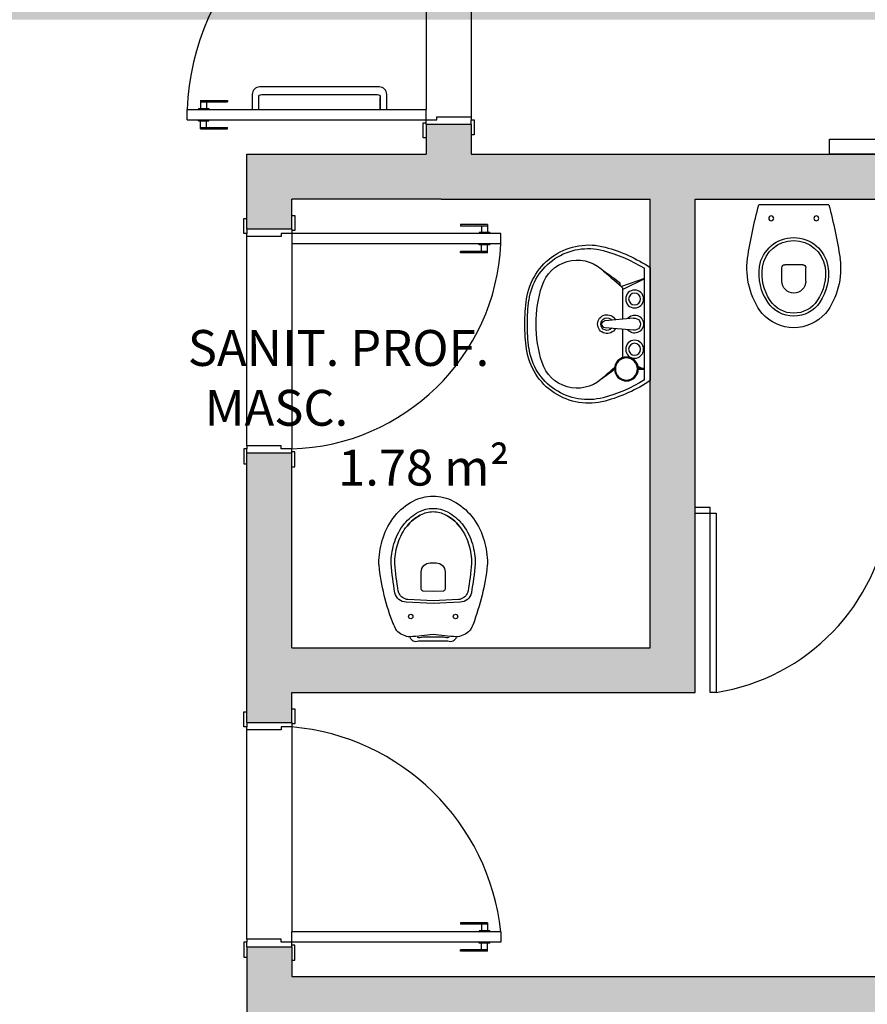
# Model space of a CAD drawing. Units: millimetres. Extents: x 2193 to 2267, y 1332 to 1460.
# Drawn here: x 2212 to 2215, y 1423 to 1427 of the extents above; entities that cross this region are included whole.
import ezdxf

# ---------------------------------------------------------------- set-up
doc = ezdxf.new("R2010")
doc.units = ezdxf.units.MM
doc.linetypes.add('CONTINU', pattern=[0])
for name, color, linetype in [('01', 1, 'Continuous'), ('02', 1, 'Continuous'), ('A-SOLEIRA', 1, 'Continuous'), ('AR-ALV', 5, 'Continuous'), ('AR-DIV', 3, 'Continuous'), ('AR-SAN-01', 7, 'Continuous'), ('ARQ-EQP-VISTA', 1, 'Continuous'), ('ARQ-MOB-VISTA', 1, 'CONTINU'), ('ARQ-TXT-1_050', 2, 'Continuous'), ('ARQ_HIDRO', 4, 'Continuous'), ('BL-SAN-01', 1, 'Continuous')]:
    doc.layers.add(name, color=color, linetype=linetype)
doc.styles.add('ESC-50-A20', font='arial.ttf', dxfattribs={"height": 0.1})

# ---------------------------------------------------------------- blocks, each defined once
blk = doc.blocks.new('A$C2FB96B81')
at = {"layer": 'ARQ_HIDRO', "color": 1}
blk.add_line((0.0395, 0.411), (0.2741, 0.411), dxfattribs=at)
at = {"layer": 'ARQ_HIDRO', "color": 251}
for points in [[(0.1168, 0.1563, 0), (0.1168, 0.2013, 0)], [(0.1268, 0.2113, 0), (0.1868, 0.2113, 0)], [(0.1968, 0.1563, 0), (0.1968, 0.2013, 0)]]:
    blk.add_polyline3d(points, dxfattribs=at)
at = {"layer": 'ARQ_HIDRO', "color": 1}
for centre in [(0.0813, 0.3663), (0.2323, 0.3663)]:
    blk.add_circle(centre, 0.00837, dxfattribs=at)
for centre, radius, start, end in [((1.6771, -0.0253), 1.6947, 165.0819, 171.247), ((-1.3635, -0.0253), 1.6947, 8.753, 14.9181), ((0.1571, 0.1858), 0.1163, 9.4331, 170.5669), ((0.2525, 0.1996), 0.2525, 172.4942, 216.8526), ((0.0611, 0.1996), 0.2525, 323.1474, 7.5058), ((0.209, 0.1805), 0.1684, 171.6559, 214.3249), ((0.1046, 0.1805), 0.1684, 325.6751, 8.3441), ((0.1568, 0.1436), 0.1045, 213.7223, 326.2777), ((0.1617, 0.1522), 0.1523, 223.0977, 268.1727), ((0.1519, 0.1522), 0.1523, 271.8273, 316.9023)]:
    blk.add_arc(centre, radius, start, end, dxfattribs=at)
at = {"layer": 'ARQ_HIDRO', "color": 251}
for centre, radius, start, end in [((0.1571, 0.1858), 0.1063, 9.4331, 170.5669), ((0.209, 0.1805), 0.1584, 171.6559, 214.3249), ((0.1268, 0.2013), 0.01, 90.0013, 179.9987), ((0.1868, 0.2013), 0.01, 0.0013, 89.9987), ((0.1046, 0.1805), 0.1584, 325.6751, 8.3441), ((0.1568, 0.1563), 0.04, 180, 0), ((0.1568, 0.1436), 0.0945, 213.7223, 326.2777)]:
    blk.add_arc(centre, radius, start, end, dxfattribs=at)
blk = doc.blocks.new('LVTR-01P')
at = {"layer": 'BL-SAN-01'}
for p, q in [((0.189, 0), (-0.189, 0)), ((-0.1869, -0.02), (0.1869, -0.02)), ((-0.152, -0.02), (-0.152, -0.0401)), ((-0.148, -0.02), (-0.148, -0.0401)), ((-0.148, -0.0276), (-0.1415, -0.0409)), ((0.1518, -0.02), (0.1161, -0.0924)), ((0.1528, -0.02), (0.1256, -0.0967)), ((-0.148, -0.0335), (-0.1456, -0.0402)), ((-0.0199, -0.0561), (-0.0119, -0.1511)), ((0.0195, -0.0561), (0.0115, -0.1511)), ((-0.112, -0.0924), (-0.0168, -0.0924)), ((0.0165, -0.0924), (0.1161, -0.0924))]:
    blk.add_line(p, q, dxfattribs=at)
for centre, radius in [((-0.084, -0.0525), 0.03), ((-0.084, -0.0525), 0.02), ((0.084, -0.0525), 0.03), ((0.084, -0.0525), 0.02), ((-0.15, -0.08), 0.04), ((-0.15, -0.08), 0.037)]:
    blk.add_circle(centre, radius, dxfattribs=at)
for centre, radius, start, end in [((0.2424, -0.2861), 0.5176, 146.4501, 164.8885), ((-0.2424, -0.2861), 0.5176, 15.1115, 33.5499), ((0.2424, -0.2861), 0.505, 148.2072, 165.2817), ((0, -0.0525), 0.03, 308.8043, 231.1957), ((-0.0002, -0.0527), 0.02, 350.3752, 189.6248), ((-0.2424, -0.2861), 0.505, 14.7183, 31.7928), ((0.1161, -0.105), 0.0126, 41.3277, 90), ((-4.9199, -4.5336), 6.7189, 40.55971, 41.32768), ((4.9199, -4.5336), 6.7189, 138.93408, 139.44029), ((5.2813, -4.0721), 6.7189, 143.96959, 144.44029), ((0, -0.1449), 0.0315, 117.9488, 62.7672), ((0, -0.1449), 0.021, 130.9255, 50.2909), ((0.1319, -0.1152), 0.0137, 36.1653, 98.2711), ((-5.2813, -4.0721), 6.7189, 35.55971, 36.16525), ((-0.0544, -0.2059), 0.2102, 164.8885, 261.8746), ((-0.0531, -0.2084), 0.1995, 165.2817, 262.1149), ((-0.0002, -0.1501), 0.0118, 184.8124, 355.1876), ((0.0531, -0.2084), 0.1995, 277.8851, 14.7183), ((0.0544, -0.2059), 0.2102, 278.1254, 15.1115), ((-0.0909, -0.2449), 0.1233, 139.4403, 252.413), ((0.0909, -0.2449), 0.1233, 287.587, 40.5597), ((0, 0.042), 0.4242, 252.413, 270), ((0, 0.042), 0.4242, 270, 287.587), ((0, 0.175), 0.595, 261.8746, 270), ((0, 0.175), 0.5866, 262.1149, 270), ((0, 0.175), 0.5866, 270, 277.8851), ((0, 0.175), 0.595, 270, 278.1254)]:
    blk.add_arc(centre, radius, start, end, dxfattribs=at)

msp = doc.modelspace()

# ---------------------------------------------------------------- hatches: boundary and pattern name
at = {"layer": 'ARQ_HIDRO'}
h = msp.add_hatch(color=253, dxfattribs=at)
h.dxf.hatch_style = 1
h.paths.add_polyline_path([(2204.7661, 1453.9175), (2204.7661, 1454.1176), (2204.1661, 1454.1176), (2204.1661, 1453.1174), (2203.7161, 1453.1175), (2203.7161, 1452.9175), (2204.5661, 1452.9175), (2204.5661, 1453.9175)])
h.paths.add_polyline_path([(2202.3161, 1452.9175), (2202.3161, 1453.1175), (2201.7661, 1453.1175), (2201.7661, 1452.9175)])
h.paths.add_polyline_path([(2202.5661, 1447.7675), (2202.5661, 1447.9675), (2201.7661, 1447.9675), (2201.7661, 1445.0675), (2202.5661, 1445.0675), (2202.5661, 1445.2675), (2201.9662, 1445.2675), (2201.9661, 1447.7675)])
h.paths.add_polyline_path([(2204.3161, 1447.5675), (2204.1661, 1447.5675), (2204.1661, 1447.9675), (2204.4161, 1447.9675), (2204.4161, 1448.4175), (2204.5661, 1448.4175), (2204.5661, 1447.9675), (2206.5661, 1447.9675), (2206.5661, 1448.4175), (2206.7161, 1448.4175), (2206.7161, 1447.9675), (2206.8161, 1447.9675), (2206.8161, 1447.8175), (2206.7161, 1447.8175), (2206.7161, 1446.9675), (2206.5661, 1446.9675), (2206.5661, 1447.8175), (2204.3161, 1447.8175)], flags=17)
h.paths.add_polyline_path([(2219.6161, 1447.5675), (2219.7661, 1447.5675), (2219.7661, 1447.9675), (2219.5161, 1447.9675), (2219.5161, 1448.4175), (2219.3661, 1448.4175), (2219.3661, 1447.9675), (2217.3661, 1447.9675), (2217.3661, 1448.4175), (2217.2161, 1448.4175), (2217.2161, 1447.9675), (2217.1161, 1447.9675), (2217.1161, 1447.8175), (2217.2161, 1447.8175), (2217.2161, 1446.9675), (2217.3661, 1446.9675), (2217.3661, 1447.8175), (2219.6161, 1447.8175)], flags=17)
h.paths.add_polyline_path([(2219.1661, 1453.9175), (2219.1661, 1454.1176), (2219.7661, 1454.1176), (2219.7661, 1453.1175), (2220.2162, 1453.1175), (2220.2162, 1452.9175), (2219.3661, 1452.9175), (2219.3661, 1453.9175)])
h.paths.add_polyline_path([(2221.6161, 1452.9175), (2221.6161, 1453.1175), (2222.1661, 1453.1175), (2222.1661, 1452.9175)])
h.paths.add_polyline_path([(2221.3662, 1447.7675), (2221.3662, 1447.9675), (2222.1662, 1447.9675), (2222.1662, 1445.0675), (2221.3662, 1445.0675), (2221.3662, 1445.2675), (2221.966, 1445.2675), (2221.9662, 1447.7675)])
h.paths.add_polyline_path([(2213.9661, 1444.1175), (2213.8162, 1444.1175), (2213.8162, 1444.0175), (2213.2161, 1444.0175), (2213.2161, 1443.5425), (2213.3661, 1443.5425), (2213.3661, 1443.8675), (2213.9661, 1443.8675)], flags=17)
h.paths.add_polyline_path([(2209.9661, 1444.1175), (2210.1161, 1444.1175), (2210.1161, 1444.0175), (2210.7161, 1444.0175), (2210.7161, 1443.5425), (2210.5661, 1443.5425), (2210.5661, 1443.8675), (2209.9661, 1443.8675)], flags=17)
h.paths.add_polyline_path([(2202.3161, 1440.1175), (2202.3161, 1439.9175), (2201.7661, 1439.9175), (2201.7661, 1440.1175)])
h.paths.add_polyline_path([(2213.3661, 1439.3424), (2213.2161, 1439.3424), (2213.2161, 1438.8675), (2219.7662, 1438.8675), (2219.7661, 1439.9174), (2220.2161, 1439.9175), (2220.2161, 1440.1175), (2219.3661, 1440.1175), (2219.3661, 1439.0175), (2213.3661, 1439.0175)])
h.paths.add_polyline_path([(2221.6161, 1440.1175), (2221.6161, 1439.9175), (2222.1661, 1439.9175), (2222.1661, 1440.1175)])
h.paths.add_polyline_path([(2213.3661, 1431.9925), (2213.2161, 1431.9925), (2213.2161, 1432.4675), (2219.7662, 1432.4675), (2219.7661, 1431.4175), (2220.2161, 1431.4175), (2220.2161, 1431.2175), (2219.3661, 1431.2175), (2219.3661, 1432.3175), (2213.3661, 1432.3175)])
h.paths.add_polyline_path([(2221.6161, 1431.2175), (2221.6161, 1431.4175), (2222.1661, 1431.4175), (2222.1661, 1431.2175)])
h.paths.add_polyline_path([(2204.5663, 1433.4175), (2204.3661, 1433.4175), (2204.3661, 1431.6175), (2203.7161, 1431.6175), (2203.7161, 1431.2175), (2204.5661, 1431.2175), (2204.5661, 1432.3175), (2210.5661, 1432.3175), (2210.5661, 1431.9925), (2210.7161, 1431.9925), (2210.7161, 1433.4175), (2210.566, 1433.4175), (2210.566, 1432.4675), (2204.5661, 1432.4675)], flags=17)
h.paths.add_polyline_path([(2202.3161, 1431.2175), (2202.3161, 1431.4175), (2201.7661, 1431.4175), (2201.7661, 1431.2175)])
h.paths.add_polyline_path([(2202.5661, 1426.2675), (2201.7661, 1426.2675), (2201.7661, 1423.3675), (2202.5661, 1423.3675), (2202.5661, 1423.5675), (2201.9662, 1423.5675), (2201.9661, 1426.0675), (2202.5661, 1426.0675)])
h.paths.add_polyline_path([(2210.1161, 1427.2175), (2209.9661, 1427.2175), (2209.9661, 1427.4675), (2210.5661, 1427.4675), (2210.5661, 1427.7925), (2210.7161, 1427.7925), (2210.7161, 1427.3175), (2210.1161, 1427.3175)], flags=17)
h.paths.add_polyline_path([(2213.3661, 1427.7925), (2213.2161, 1427.7925), (2213.2161, 1427.3175), (2213.8161, 1427.3175), (2213.8163, 1427.2175), (2213.9661, 1427.2175), (2213.9661, 1427.4675), (2213.3661, 1427.4675)], flags=17)
h.paths.add_polyline_path([(2221.3662, 1426.2675), (2222.1662, 1426.2675), (2222.1662, 1423.3675), (2221.3662, 1423.3675), (2221.3662, 1423.5675), (2221.966, 1423.5675), (2221.9662, 1426.0675), (2221.3662, 1426.0675)])
h.paths.add_polyline_path([(2219.7661, 1423.7673), (2219.7661, 1423.3675), (2219.5161, 1423.3675), (2219.5161, 1422.9176), (2219.3661, 1422.9175), (2219.3661, 1423.3675), (2213.3661, 1423.3675), (2213.3662, 1422.5175), (2213.2161, 1422.5175), (2213.2161, 1423.6175), (2213.3661, 1423.6175), (2213.3661, 1423.5175), (2219.6161, 1423.5175), (2219.6161, 1423.7673)])
h.paths.add_polyline_path([(2204.1661, 1423.7673), (2204.1661, 1423.3675), (2204.4161, 1423.3675), (2204.4161, 1422.9176), (2204.5661, 1422.9175), (2204.5661, 1423.3675), (2210.5661, 1423.3675), (2210.5661, 1422.5175), (2210.7161, 1422.5175), (2210.7161, 1423.6175), (2210.5661, 1423.6175), (2210.5661, 1423.5175), (2204.3161, 1423.5175), (2204.3161, 1423.7673)])
h.paths.add_polyline_path([(2210.3661, 1417.4176), (2210.3661, 1417.2173), (2210.7661, 1417.2173), (2210.7661, 1418.2175), (2210.9161, 1418.2175), (2210.9161, 1418.4175), (2210.7161, 1418.4175), (2210.7161, 1421.4175), (2211.541, 1421.4175), (2211.5411, 1421.5675), (2210.7161, 1421.5675), (2210.7161, 1421.6675), (2210.5661, 1421.6675), (2210.5661, 1417.4175)])
h.paths.add_polyline_path([(2213.5661, 1417.4176), (2213.5661, 1417.2173), (2213.1661, 1417.2173), (2213.1661, 1418.2175), (2213.0161, 1418.2175), (2213.0161, 1418.4175), (2213.2161, 1418.4175), (2213.2161, 1421.4175), (2212.3913, 1421.4175), (2212.3911, 1421.5675), (2213.2161, 1421.5675), (2213.2161, 1421.6675), (2213.3661, 1421.6675), (2213.3661, 1417.4175)])
h.paths.add_polyline_path([(2220.2162, 1418.4175), (2220.2162, 1418.2175), (2219.7661, 1418.2176), (2219.7661, 1417.2174), (2219.166, 1417.2175), (2219.1661, 1417.4176), (2219.3661, 1417.4176), (2219.3661, 1418.4175)])
h.paths.add_polyline_path([(2203.7161, 1418.4175), (2203.7161, 1418.2175), (2204.1661, 1418.2175), (2204.1661, 1417.2173), (2204.7662, 1417.2175), (2204.7661, 1417.4176), (2204.5661, 1417.4176), (2204.5661, 1418.4175)])
h.paths.add_polyline_path([(2221.6161, 1418.4175), (2221.6161, 1418.2175), (2222.1661, 1418.2175), (2222.1661, 1418.4175)])
h.paths.add_polyline_path([(2202.3161, 1418.4175), (2202.3161, 1418.2175), (2201.7661, 1418.2175), (2201.7661, 1418.4175)])
edge = h.paths.add_edge_path()
edge.add_line((2210.3661, 1454.1175), (2210.3661, 1453.9175))
edge.add_line((2210.3661, 1453.9175), (2210.5661, 1453.9175))
edge.add_line((2210.5661, 1453.9175), (2210.5661, 1449.6675))
edge.add_line((2210.5661, 1449.6675), (2210.7161, 1449.6675))
edge.add_line((2210.7161, 1449.6675), (2210.7161, 1449.7675))
edge.add_line((2210.7161, 1449.7675), (2211.5411, 1449.7675))
edge.add_line((2211.5411, 1449.7675), (2211.5411, 1449.9175))
edge.add_line((2211.5411, 1449.9175), (2210.7161, 1449.9175))
edge.add_line((2210.7161, 1449.9175), (2210.7161, 1451.4675))
edge.add_line((2210.7161, 1451.4675), (2211.6161, 1451.4675))
edge.add_line((2211.6161, 1451.4675), (2211.6161, 1451.6175))
edge.add_line((2211.6161, 1451.6175), (2210.7161, 1451.6175))
edge.add_line((2210.7161, 1451.6175), (2210.7161, 1452.9175))
edge.add_line((2210.7161, 1452.9175), (2210.9161, 1452.9175))
edge.add_line((2210.9161, 1452.9175), (2210.9161, 1453.1175))
edge.add_line((2210.9161, 1453.1175), (2210.7661, 1453.1175))
edge.add_line((2210.7661, 1453.1175), (2210.7661, 1454.1175))
edge.add_line((2210.7661, 1454.1175), (2210.3661, 1454.1178))
edge.add_line((2213.5661, 1454.1175), (2213.5661, 1453.9175))
edge.add_line((2213.5661, 1453.9175), (2213.3661, 1453.9175))
edge.add_line((2213.3661, 1453.9175), (2213.3661, 1449.6675))
edge.add_line((2213.3661, 1449.6675), (2213.2161, 1449.6675))
edge.add_line((2213.2161, 1449.6675), (2213.2161, 1449.7675))
edge.add_line((2213.2161, 1449.7675), (2212.3912, 1449.7675))
edge.add_line((2212.3912, 1449.7675), (2212.3912, 1449.9175))
edge.add_line((2212.3912, 1449.9175), (2213.2161, 1449.9175))
edge.add_line((2213.2161, 1449.9175), (2213.2161, 1451.4675))
edge.add_line((2213.2161, 1451.4675), (2213.2161, 1451.4675))
edge.add_line((2213.2161, 1451.4675), (2213.2161, 1451.6175))
edge.add_line((2213.2161, 1451.6175), (2213.2161, 1451.6175))
edge.add_line((2213.2161, 1451.6175), (2213.2161, 1452.9175))
edge.add_line((2213.2161, 1452.9175), (2213.0162, 1452.9175))
edge.add_line((2213.0162, 1452.9175), (2213.0161, 1453.1175))
edge.add_line((2213.0161, 1453.1175), (2213.1662, 1453.1175))
edge.add_line((2213.1662, 1453.1175), (2213.1662, 1454.1175))
edge.add_line((2213.1662, 1454.1175), (2213.5661, 1454.1178))
edge.add_line((2204.4161, 1444.6175), (2204.5661, 1444.6175))
edge.add_line((2204.5661, 1444.6175), (2204.5661, 1445.0675))
edge.add_line((2204.5661, 1445.0675), (2206.5661, 1445.0675))
edge.add_line((2206.5661, 1445.0675), (2206.5661, 1444.6175))
edge.add_line((2206.5661, 1444.6175), (2206.7161, 1444.6175))
edge.add_line((2206.7161, 1444.6175), (2206.7161, 1445.0675))
edge.add_line((2206.7161, 1445.0675), (2206.8161, 1445.0675))
edge.add_line((2206.8161, 1445.0675), (2206.8161, 1445.2175))
edge.add_line((2206.8161, 1445.2175), (2206.7161, 1445.2175))
edge.add_line((2206.7161, 1445.2175), (2206.7161, 1445.9175))
edge.add_line((2206.7161, 1445.9175), (2206.5661, 1445.9175))
edge.add_line((2206.5661, 1445.9175), (2206.5661, 1445.2175))
edge.add_line((2206.5661, 1445.2175), (2204.3161, 1445.2175))
edge.add_line((2204.3161, 1445.2175), (2204.3161, 1445.4675))
edge.add_line((2204.3161, 1445.4675), (2204.1661, 1445.4675))
edge.add_line((2204.1661, 1445.4675), (2204.1661, 1445.0675))
edge.add_line((2204.1661, 1445.0675), (2204.4161, 1445.0675))
edge.add_line((2204.4161, 1445.0675), (2204.4163, 1444.6175))
edge.add_line((2219.5161, 1444.6175), (2219.3661, 1444.6175))
edge.add_line((2219.3661, 1444.6175), (2219.3661, 1445.0675))
edge.add_line((2219.3661, 1445.0675), (2217.3661, 1445.0675))
edge.add_line((2217.3661, 1445.0675), (2217.3661, 1444.6175))
edge.add_line((2217.3661, 1444.6175), (2217.2161, 1444.6175))
edge.add_line((2217.2161, 1444.6175), (2217.2161, 1445.0675))
edge.add_line((2217.2161, 1445.0675), (2217.1161, 1445.0675))
edge.add_line((2217.1161, 1445.0675), (2217.1161, 1445.2175))
edge.add_line((2217.1161, 1445.2175), (2217.2161, 1445.2175))
edge.add_line((2217.2161, 1445.2175), (2217.2161, 1445.9175))
edge.add_line((2217.2161, 1445.9175), (2217.3661, 1445.9175))
edge.add_line((2217.3661, 1445.9175), (2217.3661, 1445.2175))
edge.add_line((2217.3661, 1445.2175), (2219.6161, 1445.2175))
edge.add_line((2219.6161, 1445.2175), (2219.6161, 1445.4675))
edge.add_line((2219.6161, 1445.4675), (2219.7661, 1445.4675))
edge.add_line((2219.7661, 1445.4675), (2219.7661, 1445.0675))
edge.add_line((2219.7661, 1445.0675), (2219.5161, 1445.0675))
edge.add_line((2219.5161, 1445.0675), (2219.5159, 1444.6175))
edge.add_line((2203.7161, 1440.1175), (2203.7161, 1439.9175))
edge.add_line((2203.7161, 1439.9175), (2204.3659, 1439.9175))
edge.add_line((2204.3659, 1439.9175), (2204.3663, 1437.9175))
edge.add_line((2204.3663, 1437.9175), (2204.5663, 1437.9175))
edge.add_line((2204.5663, 1437.9175), (2204.5663, 1438.8675))
edge.add_line((2204.5663, 1438.8675), (2210.5661, 1438.8675))
edge.add_line((2210.5661, 1438.8675), (2210.566, 1437.9175))
edge.add_line((2210.566, 1437.9175), (2210.716, 1437.9175))
edge.add_line((2210.716, 1437.9175), (2210.716, 1439.3425))
edge.add_line((2210.716, 1439.3425), (2210.5661, 1439.3425))
edge.add_line((2210.5661, 1439.3425), (2210.5661, 1439.0175))
edge.add_line((2210.5661, 1439.0175), (2204.5661, 1439.0175))
edge.add_line((2204.5661, 1439.0175), (2204.5661, 1440.1175))
edge.add_line((2204.5661, 1440.1175), (2203.7161, 1440.1174))
edge.add_line((2204.5661, 1426.7175), (2204.4162, 1426.7175))
edge.add_line((2204.4162, 1426.7175), (2204.4162, 1426.2675))
edge.add_line((2204.4162, 1426.2675), (2204.1661, 1426.2675))
edge.add_line((2204.1661, 1426.2675), (2204.1661, 1425.8673))
edge.add_line((2204.1661, 1425.8673), (2204.3161, 1425.8674))
edge.add_line((2204.3161, 1425.8674), (2204.3161, 1426.1174))
edge.add_line((2204.3161, 1426.1174), (2206.2061, 1426.1175))
edge.add_line((2206.2061, 1426.1175), (2206.2061, 1425.0674))
edge.add_line((2206.2061, 1425.0674), (2206.3561, 1425.0674))
edge.add_line((2206.3561, 1425.0674), (2206.3561, 1426.1175))
edge.add_line((2206.3561, 1426.1175), (2209.2161, 1426.1175))
edge.add_line((2209.2161, 1426.1175), (2209.2161, 1424.4673))
edge.add_line((2209.2161, 1424.4673), (2210.5661, 1424.4673))
edge.add_line((2210.5661, 1424.4673), (2210.5661, 1424.3675))
edge.add_line((2210.5661, 1424.3675), (2210.7161, 1424.3675))
edge.add_line((2210.7161, 1424.3675), (2210.7161, 1425.2675))
edge.add_line((2210.7161, 1425.2675), (2210.5661, 1425.2675))
edge.add_line((2210.5661, 1425.2675), (2210.5661, 1424.6173))
edge.add_line((2210.5661, 1424.6173), (2209.3661, 1424.6173))
edge.add_line((2209.3661, 1424.6173), (2209.3661, 1426.1175))
edge.add_line((2209.3661, 1426.1175), (2210.5661, 1426.1175))
edge.add_line((2210.5661, 1426.1175), (2210.5661, 1426.0175))
edge.add_line((2210.5661, 1426.0175), (2210.7161, 1426.0175))
edge.add_line((2210.7161, 1426.0175), (2210.7161, 1426.2675))
edge.add_line((2210.7161, 1426.2675), (2210.1161, 1426.2675))
edge.add_line((2210.1161, 1426.2675), (2210.1161, 1426.3675))
edge.add_line((2210.1161, 1426.3675), (2209.9661, 1426.3675))
edge.add_line((2209.9661, 1426.3675), (2209.9661, 1426.2675))
edge.add_line((2209.9661, 1426.2675), (2204.5661, 1426.2675))
edge.add_line((2204.5661, 1426.2675), (2204.5661, 1426.7175))
edge.add_line((2219.3661, 1426.7175), (2219.5161, 1426.7175))
edge.add_line((2219.5161, 1426.7175), (2219.5161, 1426.2675))
edge.add_line((2219.5161, 1426.2675), (2219.7661, 1426.2675))
edge.add_line((2219.7661, 1426.2675), (2219.7661, 1425.8673))
edge.add_line((2219.7661, 1425.8673), (2219.6161, 1425.8674))
edge.add_line((2219.6161, 1425.8674), (2219.6161, 1426.1174))
edge.add_line((2219.6161, 1426.1174), (2217.7261, 1426.1175))
edge.add_line((2217.7261, 1426.1175), (2217.7261, 1425.0674))
edge.add_line((2217.7261, 1425.0674), (2217.5761, 1425.0674))
edge.add_line((2217.5761, 1425.0674), (2217.5761, 1426.1175))
edge.add_line((2217.5761, 1426.1175), (2214.7161, 1426.1175))
edge.add_line((2214.7161, 1426.1175), (2214.7161, 1424.4673))
edge.add_line((2214.7161, 1424.4673), (2213.3661, 1424.4673))
edge.add_line((2213.3661, 1424.4673), (2213.3661, 1424.3675))
edge.add_line((2213.3661, 1424.3675), (2213.2161, 1424.3675))
edge.add_line((2213.2161, 1424.3675), (2213.2161, 1425.2675))
edge.add_line((2213.2161, 1425.2675), (2213.3661, 1425.2675))
edge.add_line((2213.3661, 1425.2675), (2213.3661, 1424.6173))
edge.add_line((2213.3661, 1424.6173), (2214.5661, 1424.6173))
edge.add_line((2214.5661, 1424.6173), (2214.5661, 1426.1175))
edge.add_line((2214.5661, 1426.1175), (2213.3661, 1426.1175))
edge.add_line((2213.3661, 1426.1175), (2213.3661, 1426.0175))
edge.add_line((2213.3661, 1426.0175), (2213.2161, 1426.0175))
edge.add_line((2213.2161, 1426.0175), (2213.2161, 1426.2675))
edge.add_line((2213.2161, 1426.2675), (2213.8161, 1426.2675))
edge.add_line((2213.8161, 1426.2675), (2213.8162, 1426.3675))
edge.add_line((2213.8162, 1426.3675), (2213.9661, 1426.3675))
edge.add_line((2213.9661, 1426.3675), (2213.9661, 1426.2675))
edge.add_line((2213.9661, 1426.2675), (2219.3661, 1426.2675))
edge.add_line((2219.3661, 1426.2675), (2219.3661, 1426.7175))
h.paths.add_polyline_path([(2215.7261, 1447.9675), (2215.7261, 1447.8175), (2216.3661, 1447.8175), (2216.3661, 1447.9675)], flags=16)
h.paths.add_polyline_path([(2214.1261, 1445.0675), (2214.1261, 1445.2175), (2213.3661, 1445.2175), (2213.3661, 1447.8175), (2214.1261, 1447.8175), (2214.1261, 1447.9675), (2213.3662, 1447.9675), (2213.3662, 1448.8175), (2213.2162, 1448.8175), (2213.2161, 1445.0675), (2213.8161, 1445.0675), (2213.8161, 1444.9675), (2213.9661, 1444.9675), (2213.9661, 1445.0675)])
h.paths.add_polyline_path([(2215.7261, 1445.2175), (2215.7261, 1445.0675), (2216.3661, 1445.0675), (2216.3661, 1445.2175)])
h.paths.add_polyline_path([(2208.2062, 1447.8175), (2208.2062, 1447.8276), (2208.2062, 1447.9675), (2207.5661, 1447.9675), (2207.5661, 1447.8175)])
h.paths.add_polyline_path([(2209.8062, 1445.2175), (2209.8062, 1445.0675), (2209.9661, 1445.0675), (2209.9661, 1444.9675), (2210.1161, 1444.9675), (2210.1161, 1445.0675), (2210.7161, 1445.0675), (2210.7161, 1448.8175), (2210.5661, 1448.8175), (2210.5661, 1447.9675), (2209.8062, 1447.9675), (2209.8062, 1447.8175), (2210.5661, 1447.8175), (2210.5661, 1445.2175)])
h.paths.add_polyline_path([(2208.2062, 1445.0675), (2208.2062, 1445.0776), (2208.2062, 1445.2175), (2207.5661, 1445.2175), (2207.5661, 1445.0675)])
h = msp.add_hatch(color=253, dxfattribs=at)
h.dxf.hatch_style = 1
h.paths.add_polyline_path([(2213.2159, 1426.2675), (2213.8159, 1426.2675), (2213.8159, 1426.3675), (2213.9659, 1426.3675), (2213.9659, 1426.2675), (2219.3659, 1426.2675), (2219.3659, 1426.7175), (2219.5159, 1426.7175), (2219.5159, 1426.2675), (2219.7659, 1426.2675), (2219.7659, 1425.8674), (2219.6159, 1425.8674), (2219.6159, 1426.1175), (2217.7259, 1426.1175), (2217.7259, 1425.0674), (2217.5759, 1425.0674), (2217.5759, 1426.1175), (2214.7159, 1426.1175), (2214.7159, 1424.4673), (2213.3659, 1424.4673), (2213.3659, 1424.3675), (2213.2159, 1424.3675), (2213.2159, 1425.2675), (2213.3659, 1425.2675), (2213.3659, 1424.6173), (2214.5659, 1424.6173), (2214.5659, 1426.1175), (2213.3659, 1426.1175), (2213.3659, 1426.0175), (2213.2159, 1426.0175)])
h.paths.add_polyline_path([(2219.3559, 1426.1925), (2219.3559, 1426.1916), (2219.5559, 1426.1916), (2219.7559, 1426.1916), (2219.7559, 1426.1925), (2219.7559, 1426.192), (2219.5559, 1426.192), (2219.3559, 1426.192)], flags=16)
h.paths.add_polyline_path([(2213.2161, 1426.2575), (2213.4259, 1426.2575), (2213.2161, 1426.2575), (2213.2161, 1426.1825), (2213.2161, 1426.1275), (2213.4259, 1426.1275), (2213.2161, 1426.1275), (2213.2161, 1426.1825)], flags=16)

# ---------------------------------------------------------------- linework, layer by layer
at = {"color": 1}
for p, q in [((2213.0611, 1426.4475), (2213.0611, 1426.4205)), ((2213.0611, 1426.4475), (2213.1511, 1426.4475)), ((2213.0611, 1426.4425), (2213.1511, 1426.4425)), ((2213.0811, 1426.4425), (2213.0811, 1426.4205)), ((2213.1511, 1426.4475), (2213.1511, 1426.4425)), ((2213.0536, 1426.4205), (2213.0536, 1426.4175)), ((2213.0536, 1426.4205), (2213.0886, 1426.4205)), ((2213.0886, 1426.4205), (2213.0886, 1426.4175)), ((2213.0536, 1426.3795), (2213.0536, 1426.3825)), ((2213.0536, 1426.3795), (2213.0886, 1426.3795)), ((2213.0611, 1426.3525), (2213.0611, 1426.3795)), ((2213.0611, 1426.3575), (2213.1511, 1426.3575)), ((2213.0811, 1426.3575), (2213.0811, 1426.3795)), ((2213.0886, 1426.3795), (2213.0886, 1426.3825)), ((2213.1511, 1426.3525), (2213.1511, 1426.3575)), ((2213.0611, 1426.3525), (2213.1511, 1426.3525)), ((2213.9311, 1426.0325), (2213.9311, 1426.0275)), ((2214.0211, 1426.0325), (2213.9311, 1426.0325)), ((2214.0211, 1426.0275), (2213.9311, 1426.0275)), ((2214.0011, 1426.0275), (2214.0011, 1426.0055)), ((2214.0211, 1426.0325), (2214.0211, 1426.0055)), ((2214.0286, 1426.0055), (2213.9936, 1426.0055)), ((2213.9936, 1426.0055), (2213.9936, 1426.0025)), ((2214.0286, 1426.0055), (2214.0286, 1426.0025)), ((2213.9936, 1425.9645), (2213.9936, 1425.9675)), ((2214.0286, 1425.9645), (2213.9936, 1425.9645)), ((2214.0011, 1425.9425), (2214.0011, 1425.9645)), ((2214.0211, 1425.9375), (2214.0211, 1425.9645)), ((2214.0286, 1425.9645), (2214.0286, 1425.9675)), ((2213.9311, 1425.9375), (2213.9311, 1425.9425)), ((2214.0211, 1425.9425), (2213.9311, 1425.9425)), ((2214.0211, 1425.9375), (2213.9311, 1425.9375)), ((2213.9311, 1423.6975), (2213.9311, 1423.6925)), ((2214.0211, 1423.6975), (2213.9311, 1423.6975)), ((2214.0211, 1423.6925), (2213.9311, 1423.6925)), ((2214.0011, 1423.6925), (2214.0011, 1423.6705)), ((2214.0211, 1423.6975), (2214.0211, 1423.6705)), ((2213.9936, 1423.6705), (2213.9936, 1423.6675)), ((2214.0286, 1423.6705), (2213.9936, 1423.6705)), ((2214.0286, 1423.6705), (2214.0286, 1423.6675)), ((2213.9936, 1423.6295), (2213.9936, 1423.6325)), ((2214.0286, 1423.6295), (2213.9936, 1423.6295)), ((2214.0011, 1423.6075), (2214.0011, 1423.6295)), ((2214.0211, 1423.6025), (2214.0211, 1423.6295)), ((2214.0286, 1423.6295), (2214.0286, 1423.6325)), ((2213.9311, 1423.6025), (2213.9311, 1423.6075)), ((2214.0211, 1423.6075), (2213.9311, 1423.6075)), ((2214.0211, 1423.6025), (2213.9311, 1423.6025))]:
    msp.add_line(p, q, dxfattribs=at)
at = {"color": 3}
for p, q in [((2213.0161, 1426.3825), (2213.0161, 1426.4175)), ((2213.0161, 1426.4175), (2213.8161, 1426.4175)), ((2213.8161, 1426.3825), (2213.8161, 1426.4175)), ((2213.8511, 1426.3825), (2213.8511, 1426.3925)), ((2213.8511, 1426.3925), (2213.9661, 1426.3925)), ((2213.9661, 1426.3925), (2213.9661, 1426.3825)), ((2213.0161, 1426.3825), (2213.8161, 1426.3825)), ((2213.8061, 1426.3225), (2213.8061, 1426.3725)), ((2213.8061, 1426.3725), (2213.8161, 1426.3725)), ((2213.8161, 1426.3725), (2213.8161, 1426.3825)), ((2213.8161, 1426.3825), (2213.8511, 1426.3825)), ((2213.8161, 1426.3675), (2213.8161, 1426.3725)), ((2213.9661, 1426.3825), (2213.9761, 1426.3825)), ((2213.9661, 1426.3675), (2213.9661, 1426.3825)), ((2213.9761, 1426.3825), (2213.9761, 1426.3325)), ((2213.8161, 1426.3225), (2213.8061, 1426.3225)), ((2213.9761, 1426.3325), (2213.9661, 1426.3325)), ((2213.3661, 1426.0625), (2213.3761, 1426.0625)), ((2213.3761, 1426.0625), (2213.3761, 1426.0125)), ((2213.2061, 1426.0025), (2213.2061, 1426.0525)), ((2213.2061, 1426.0525), (2213.2161, 1426.0525)), ((2213.2161, 1426.0025), (2213.2061, 1426.0025)), ((2213.2161, 1426.0175), (2213.2161, 1426.0025)), ((2213.2161, 1425.9925), (2213.2161, 1426.0025)), ((2213.3661, 1426.0025), (2213.3311, 1426.0025)), ((2213.3311, 1426.0025), (2213.3311, 1425.9925)), ((2213.3661, 1426.0175), (2213.3661, 1426.0125)), ((2213.3761, 1426.0125), (2213.3661, 1426.0125)), ((2213.3661, 1426.0125), (2213.3661, 1426.0025)), ((2213.3661, 1426.0025), (2213.3661, 1425.9675)), ((2214.0661, 1426.0025), (2213.3661, 1426.0025)), ((2214.0661, 1425.9675), (2214.0661, 1426.0025)), ((2213.3311, 1425.9925), (2213.2161, 1425.9925)), ((2214.0661, 1425.9675), (2213.3661, 1425.9675)), ((2213.2161, 1425.2825), (2213.2061, 1425.2825)), ((2213.2061, 1425.2825), (2213.2061, 1425.2325)), ((2213.3311, 1425.2925), (2213.2161, 1425.2925)), ((2213.2161, 1425.2925), (2213.2161, 1425.2825)), ((2213.2161, 1425.2675), (2213.2161, 1425.2825)), ((2213.3311, 1425.2825), (2213.3311, 1425.2925)), ((2213.3661, 1425.2825), (2213.3311, 1425.2825)), ((2213.3661, 1425.2725), (2213.3661, 1425.2825)), ((2213.3761, 1425.2725), (2213.3661, 1425.2725)), ((2213.3661, 1425.2675), (2213.3661, 1425.2725)), ((2213.3761, 1425.2225), (2213.3761, 1425.2725)), ((2213.2061, 1425.2325), (2213.2161, 1425.2325)), ((2213.3661, 1425.2225), (2213.3761, 1425.2225)), ((2213.3661, 1424.4125), (2213.3761, 1424.4125)), ((2213.3761, 1424.4125), (2213.3761, 1424.3625)), ((2213.2061, 1424.3525), (2213.2061, 1424.4025)), ((2213.2061, 1424.4025), (2213.2161, 1424.4025)), ((2213.2161, 1424.3525), (2213.2061, 1424.3525)), ((2213.2161, 1424.3675), (2213.2161, 1424.3525)), ((2213.2161, 1424.3425), (2213.2161, 1424.3525)), ((2213.3661, 1424.3525), (2213.3311, 1424.3525)), ((2213.3311, 1424.3525), (2213.3311, 1424.3425)), ((2213.3661, 1424.3675), (2213.3661, 1424.3625)), ((2213.3761, 1424.3625), (2213.3661, 1424.3625)), ((2213.3661, 1424.3625), (2213.3661, 1424.3525)), ((2213.3311, 1424.3425), (2213.2161, 1424.3425)), ((2213.3661, 1423.6325), (2213.3661, 1423.6675)), ((2214.0661, 1423.6675), (2213.3661, 1423.6675)), ((2214.0661, 1423.6675), (2214.0661, 1423.6325)), ((2213.2161, 1423.6325), (2213.2061, 1423.6325)), ((2213.2061, 1423.6325), (2213.2061, 1423.5825)), ((2213.3311, 1423.6425), (2213.2161, 1423.6425)), ((2213.2161, 1423.6425), (2213.2161, 1423.6325)), ((2213.2161, 1423.6175), (2213.2161, 1423.6325)), ((2213.3311, 1423.6325), (2213.3311, 1423.6425)), ((2213.3661, 1423.6325), (2213.3311, 1423.6325)), ((2213.3661, 1423.6225), (2213.3661, 1423.6325)), ((2214.0661, 1423.6325), (2213.3661, 1423.6325)), ((2213.3761, 1423.6225), (2213.3661, 1423.6225)), ((2213.3661, 1423.6175), (2213.3661, 1423.6225)), ((2213.3761, 1423.5725), (2213.3761, 1423.6225)), ((2213.2061, 1423.5825), (2213.2161, 1423.5825)), ((2213.3661, 1423.5725), (2213.3761, 1423.5725))]:
    msp.add_line(p, q, dxfattribs=at)
at = {"color": 1}
msp.add_lwpolyline([(2213.6625, 1426.4175), (2213.6625, 1426.4575), (2213.6625, 1426.4175), (2213.6841, 1426.4175), (2213.6841, 1426.4675, 0.414214), (2213.6591, 1426.4925), (2213.2591, 1426.4925, 0.414214), (2213.2341, 1426.4675), (2213.2341, 1426.4175), (2213.2557, 1426.4175), (2213.2557, 1426.4575, -0.414214), (2213.2657, 1426.4675), (2213.6525, 1426.4675, -0.414214), (2213.6625, 1426.4575)], format="xyb", dxfattribs=at)
for centre, radius, start, end in [((2213.8341, 1426.3892), 0.8184, 91.2569, 178.0224), ((2213.3463, 1426.003), 0.7208, 271.5801, 357.1784), ((2213.2984, 1423.5832), 0.7724, 6.2723, 84.9688)]:
    msp.add_arc(centre, radius, start, end, dxfattribs=at)
at = {"layer": '01'}
msp.add_line((2213.8045, 1424.6541), (2213.8742, 1424.6541), dxfattribs=at)
for points in [[(2213.8389, 1424.7652), (2213.7486, 1424.7694, -0.340362), (2213.7114, 1424.8009, -0.020417), (2213.6989, 1424.8976, -0.039411), (2213.6986, 1424.9069, -0.067759), (2213.7107, 1424.9722, -0.088609), (2213.7427, 1425.0316, -0.105087), (2213.7909, 1425.0714, -0.120693), (2213.8393, 1425.0832, -0.120693), (2213.8878, 1425.0714, -0.105087), (2213.9359, 1425.0316, -0.088609), (2213.968, 1424.9722, -0.067759), (2213.9801, 1424.9069, -0.039411), (2213.9798, 1424.8976, -0.020417), (2213.9673, 1424.8009, -0.340362), (2213.93, 1424.7694), (2213.8397, 1424.7652)], [(2213.9265, 1425.0242, 0.105087), (2213.8823, 1425.0607, -0.105087), (2213.9265, 1425.0242, -0.088609), (2213.9566, 1424.9685, -0.067759), (2213.9681, 1424.9063, -0.039411), (2213.9678, 1424.8989, -0.019422), (2213.9561, 1424.8063, -0.035879), (2213.9554, 1424.8035, -0.237795), (2213.929, 1424.7789, -0.059779), (2213.9243, 1424.7781), (2213.8393, 1424.7742), (2213.7543, 1424.7781, -0.059779), (2213.7496, 1424.7789, -0.237795), (2213.7233, 1424.8035, -0.035879), (2213.7225, 1424.8063, -0.019422), (2213.7108, 1424.8989, -0.039411), (2213.7106, 1424.9063, -0.067759), (2213.7221, 1424.9685, -0.088609), (2213.7521, 1425.0242, -0.105087), (2213.7964, 1425.0607, 0.105087), (2213.7521, 1425.0242)]]:
    msp.add_lwpolyline(points, format="xyb", dxfattribs=at)
msp.add_lwpolyline([(2213.7993, 1424.8129), (2213.7993, 1424.8712, -0.414214), (2213.8293, 1424.9012), (2213.8393, 1424.9012), (2213.8493, 1424.9012, -0.414214), (2213.8793, 1424.8712), (2213.8793, 1424.8129, -0.399656), (2213.8736, 1424.8069), (2213.8393, 1424.8052), (2213.805, 1424.8069, -0.399656)], format="xyb", close=True, dxfattribs=at)
for centre in [(2213.7643, 1424.7216), (2213.9143, 1424.7216)]:
    msp.add_circle(centre, 0.0075, dxfattribs=at)
for centre, radius, start, end in [((2213.8393, 1424.9784), 0.0929, 90, 117.5277), ((2213.8393, 1424.9784), 0.0929, 62.4723, 90), ((2213.7929, 1424.676), 0.0248, 252.306, 297.879), ((2213.8858, 1424.676), 0.0248, 242.122, 287.6933)]:
    msp.add_arc(centre, radius, start, end, dxfattribs=at)
at = {"layer": '02'}
msp.add_line((2213.7903, 1424.6401), (2213.8883, 1424.6401), dxfattribs=at)
msp.add_lwpolyline([(2213.7063, 1424.6948, -0.064022), (2213.6581, 1424.8931, -0.039411), (2213.6577, 1424.9088, -0.067759), (2213.6717, 1424.9851, -0.088609), (2213.7106, 1425.0572, -0.105087), (2213.7719, 1425.1077, -0.120693), (2213.8393, 1425.1242, -0.120693), (2213.9067, 1425.1077, -0.105087), (2213.968, 1425.0572, -0.088609), (2214.0069, 1424.9851, -0.067759), (2214.021, 1424.9088, -0.039411), (2214.0205, 1424.8931, -0.063784), (2213.9727, 1424.6955, -0.009913), (2213.9721, 1424.6941, -0.0153), (2213.9669, 1424.683, -0.095618), (2213.9577, 1424.671, -0.162567), (2213.9168, 1424.6536, -0.01543), (2213.8393, 1424.6621, -0.01543), (2213.7618, 1424.6536, -0.162567), (2213.721, 1424.671, -0.162567)], format="xyb", dxfattribs=at)
for centre, radius, start, end in [((2213.8904, 1424.7728), 0.2, 197.664, 206.6883), ((2213.7475, 1424.7009), 0.04, 206.6883, 228.536), ((2213.7821, 1424.6611), 0.0225, 199.047, 291.3629), ((2213.8965, 1424.6611), 0.0225, 248.6374, 340.9516)]:
    msp.add_arc(centre, radius, start, end, dxfattribs=at)
at = {"layer": 'A-SOLEIRA'}
for p, q in [((2213.8161, 1427.2025), (2213.8161, 1426.4175)), ((2213.9661, 1427.1925), (2213.9661, 1426.3925)), ((2213.2161, 1425.2925), (2213.2161, 1425.9925)), ((2213.3661, 1425.9675), (2213.3661, 1425.2825)), ((2213.3661, 1424.3525), (2213.3661, 1423.6675)), ((2213.2161, 1423.6425), (2213.2161, 1424.3425))]:
    msp.add_line(p, q, dxfattribs=at)
at = {"layer": 'AR-ALV'}
for p, q in [((2213.9661, 1426.3675), (2213.8161, 1426.3675)), ((2213.8161, 1426.3675), (2213.8161, 1426.2675)), ((2213.9661, 1426.3675), (2213.8161, 1426.3675)), ((2213.9661, 1426.3675), (2213.9661, 1426.2675)), ((2213.2161, 1426.2675), (2213.8161, 1426.2675)), ((2213.2161, 1426.0175), (2213.2161, 1426.2675)), ((2213.2161, 1426.2675), (2213.7161, 1426.2675)), ((2213.9661, 1426.2675), (2219.3661, 1426.2675)), ((2213.8661, 1426.1175), (2213.3661, 1426.1175)), ((2213.3661, 1426.0175), (2213.3661, 1426.1175)), ((2213.8661, 1426.1175), (2213.8661, 1426.1175)), ((2213.8661, 1426.1175), (2214.5661, 1426.1175)), ((2214.5661, 1424.6173), (2214.5661, 1426.1175)), ((2214.7161, 1426.1175), (2217.5761, 1426.1175)), ((2214.7161, 1424.4673), (2214.7161, 1426.1175)), ((2213.3661, 1426.0175), (2213.2161, 1426.0175)), ((2213.3661, 1425.2675), (2213.2161, 1425.2675)), ((2213.2161, 1424.3675), (2213.2161, 1425.2675)), ((2213.3661, 1424.6173), (2213.3661, 1425.2675)), ((2213.3661, 1424.6173), (2214.5661, 1424.6173)), ((2213.3661, 1424.3675), (2213.3661, 1424.4673)), ((2213.3661, 1424.4673), (2214.7161, 1424.4673)), ((2213.2161, 1424.3675), (2213.3661, 1424.3675)), ((2213.2161, 1423.6175), (2213.3661, 1423.6175)), ((2213.2161, 1423.6175), (2213.2161, 1422.515)), ((2213.3661, 1423.6175), (2213.3661, 1423.5175)), ((2213.3661, 1423.5175), (2219.6161, 1423.5175))]:
    msp.add_line(p, q, dxfattribs=at)
at = {"layer": 'AR-DIV'}
for p, q in [((2214.7161, 1425.0876), (2214.7661, 1425.0876)), ((2214.7661, 1425.0676), (2214.7661, 1425.0876)), ((2214.7161, 1425.0676), (2214.7661, 1425.0676))]:
    msp.add_line(p, q, dxfattribs=at)
at = {"layer": 'ARQ-MOB-VISTA', "ltscale": 0.1}
msp.add_lwpolyline([(2218.1661, 1426.2675), (2215.1661, 1426.2675), (2215.1661, 1426.3175), (2218.1661, 1426.3175)], close=True, dxfattribs=at)
at = {"layer": 'ARQ-MOB-VISTA'}
msp.add_lwpolyline([(2214.7861, 1425.0676), (2214.7861, 1424.4676), (2214.7661, 1424.4676), (2214.7661, 1425.0676)], close=True, dxfattribs=at)
msp.add_arc((2214.6785, 1425.152), 0.6928, 278.9395, 353.0026, dxfattribs=at)

# ---------------------------------------------------------------- block references
at = {"layer": 'AR-SAN-01', "extrusion": (0, 0, -1), "zscale": -1, "rotation": 90}
msp.add_blockref('LVTR-01P', (-2214.5661, 1425.6995), dxfattribs=at)
at = {"layer": 'ARQ-EQP-VISTA', "xscale": -1}
msp.add_blockref('A$C2FB96B81', (2215.203, 1425.6869), dxfattribs=at)

# ---------------------------------------------------------------- texts
at = {"layer": 'ARQ-TXT-1_050', "insert": (2212.9713, 1425.6797), "char_height": 0.12, "attachment_point": 1, "style": 'ESC-50-A20'}
msp.add_mtext_dynamic_manual_height_columns('\\pi0.39124;SANIT. PROF.\\P\\pi0.8644;MASC.\\P\\pi0;               1.78 m²\\P\\pi0.88744;       ', width=2.100905, gutter_width=1, heights=[0], dxfattribs=at)

doc.saveas('drawing.dxf')
